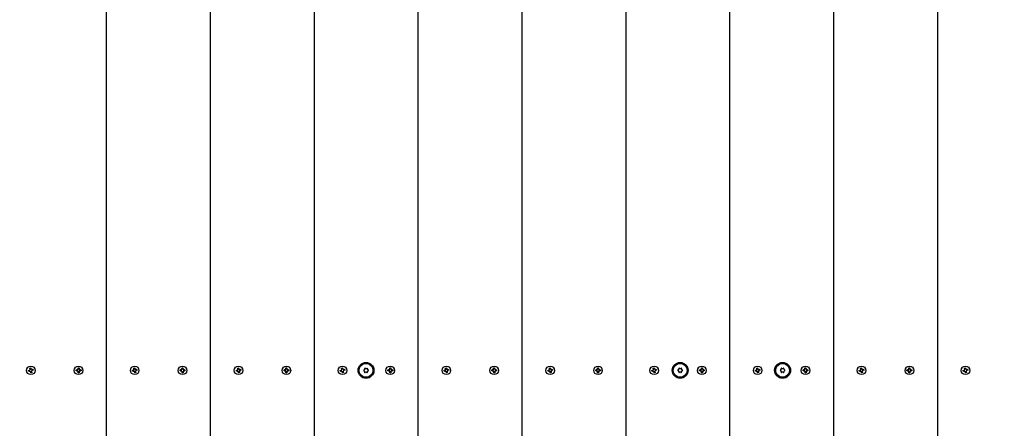
# Model space of a CAD drawing. Units: millimetres. Extents: x 3.5 to 20.8, y 5.8 to 17.6.
# Drawn here: x 11.5 to 13, y 11.7 to 12.3 of the extents above; entities that cross this region are included whole.
import ezdxf

# ---------------------------------------------------------------- set-up
doc = ezdxf.new("R2010")
doc.units = ezdxf.units.MM
doc.header["$LTSCALE"] = 120
doc.header["$PDSIZE"] = -1
doc.linetypes.add('SLD-Сплошная', pattern=[0])
doc.styles.get("Standard").update_dxf_attribs({"font": 'isocpeui.ttf'})
doc.dimstyles.new('ISO-25', dxfattribs={"dimtxt": 2.5, "dimasz": 2.5, "dimexe": 1.25, "dimexo": 0.625, "dimtad": 1, "dimtxsty": 'Standard', "dimcen": 2.5, "dimadec": 0, "dimazin": 0, "dimtfac": 1, "dimtmove": 0, "dimatfit": 3, "dimfxl": 1, "dimarcsym": 0})

# ---------------------------------------------------------------- blocks, each defined once
blk = doc.blocks.new('_D_18')
at = {"color": 0, "lineweight": -2, "transparency": 16777216}
for p, q in [((13.2077, 16.1751), (3.9669, 16.1751)), ((4.0869, 7.8769), (4.0869, 15.8151)), ((14.1998, 7.5169), (3.9669, 7.5169))]:
    blk.add_line(p, q, dxfattribs=at)
at = {"color": 0, "transparency": 16777216}
for points in [[(4.0269, 15.8151), (4.1469, 15.8151), (4.0869, 16.1751)], [(4.0269, 7.8769), (4.1469, 7.8769), (4.0869, 7.5169)]]:
    blk.add_solid(points, dxfattribs=at)
at = {"layer": 'Defpoints', "color": 0, "transparency": 16777216}
for p in [(4.0869, 16.1751), (13.2077, 16.1751), (14.1998, 7.5169)]:
    blk.add_point(p, dxfattribs=at)
at = {"color": 0, "transparency": 16777216, "insert": (3.5549, 11.81), "char_height": 0.36, "attachment_point": 2, "rotation": 90}
blk.add_mtext('8,66м', dxfattribs=at)
blk = doc.blocks.new('*D22')
at = {"color": 0, "lineweight": -2, "transparency": 16777216}
for p, q in [((8.3354, 11.6762), (8.3354, 17.2067)), ((19.2685, 10.2473), (19.2685, 17.2067)), ((8.6954, 17.0867), (18.9085, 17.0867))]:
    blk.add_line(p, q, dxfattribs=at)
at = {"color": 0, "transparency": 16777216}
for points in [[(8.6954, 17.1467), (8.6954, 17.0267), (8.3354, 17.0867)], [(18.9085, 17.1467), (18.9085, 17.0267), (19.2685, 17.0867)]]:
    blk.add_solid(points, dxfattribs=at)
at = {"layer": 'Defpoints', "color": 0, "transparency": 16777216}
for p in [(19.2685, 17.0867), (8.3354, 11.6762), (19.2685, 10.2473)]:
    blk.add_point(p, dxfattribs=at)
at = {"color": 0, "transparency": 16777216, "insert": (13.802, 17.4027), "char_height": 0.36, "attachment_point": 5}
blk.add_mtext('10,93м', dxfattribs=at)
blk = doc.blocks.new('*D23')
at = {"color": 0, "lineweight": -2, "transparency": 16777216}
for p, q in [((13.2043, 14.6743), (5.2961, 14.6743)), ((5.4161, 14.3143), (5.4161, 9.3898)), ((14.1842, 9.0298), (5.2961, 9.0298))]:
    blk.add_line(p, q, dxfattribs=at)
at = {"color": 0, "transparency": 16777216}
for points in [[(5.3561, 14.3143), (5.4761, 14.3143), (5.4161, 14.6743)], [(5.3561, 9.3898), (5.4761, 9.3898), (5.4161, 9.0298)]]:
    blk.add_solid(points, dxfattribs=at)
at = {"layer": 'Defpoints', "color": 0, "transparency": 16777216}
for p in [(13.2043, 14.6743), (5.4161, 9.0298), (14.1842, 9.0298)]:
    blk.add_point(p, dxfattribs=at)
at = {"color": 0, "transparency": 16777216, "insert": (5.1001, 11.852), "char_height": 0.36, "attachment_point": 5, "rotation": 90}
blk.add_mtext('5,64м', dxfattribs=at)

msp = doc.modelspace()

# ---------------------------------------------------------------- linework, layer by layer
at = {"color": 7, "linetype": 'SLD-Сплошная', "lineweight": 25}
for p, q in [((12.7141, 12.7956), (12.7141, 11.0249)), ((12.5641, 12.7702), (12.5641, 11.0503)), ((12.4141, 12.7449), (12.4141, 11.0756)), ((12.2641, 12.7195), (12.2641, 11.101)), ((12.1141, 12.6941), (12.1141, 11.1264)), ((11.9641, 12.6663), (11.9641, 11.1542)), ((11.8141, 12.6239), (11.8141, 11.1966)), ((12.8641, 12.5882), (12.8641, 11.2323)), ((11.6641, 12.5555), (11.6641, 11.265)), ((11.5516, 11.7602), (11.5533, 11.7606)), ((11.5519, 11.7589), (11.5516, 11.7602)), ((11.5536, 11.7592), (11.5519, 11.7589)), ((11.5531, 11.7616), (11.5541, 11.7613)), ((11.5538, 11.7608), (11.5531, 11.7616)), ((11.5534, 11.7614), (11.5531, 11.7616)), ((11.5538, 11.7635), (11.5551, 11.7638)), ((11.5541, 11.7618), (11.5538, 11.7635)), ((11.5538, 11.7582), (11.5541, 11.7592)), ((11.5546, 11.7589), (11.5538, 11.7582)), ((11.554, 11.7586), (11.5538, 11.7582)), ((11.5551, 11.7567), (11.5548, 11.7584)), ((11.5551, 11.7638), (11.5555, 11.7621)), ((11.5557, 11.7616), (11.5565, 11.7623)), ((11.5565, 11.7623), (11.5561, 11.7613)), ((11.5562, 11.7619), (11.5565, 11.7623)), ((11.5572, 11.7589), (11.5562, 11.7592)), ((11.5562, 11.7587), (11.5565, 11.757)), ((11.5565, 11.7597), (11.5572, 11.7589)), ((11.5567, 11.7613), (11.5584, 11.7616)), ((11.5568, 11.7591), (11.5572, 11.7589)), ((11.5586, 11.7603), (11.557, 11.7599)), ((11.5584, 11.7616), (11.5586, 11.7603)), ((11.6207, 11.7609), (11.6224, 11.7609)), ((11.6207, 11.7595), (11.6207, 11.7609)), ((11.6224, 11.7595), (11.6207, 11.7595)), ((11.6224, 11.762), (11.6233, 11.7615)), ((11.6229, 11.7611), (11.6224, 11.762)), ((11.6227, 11.7617), (11.6224, 11.762)), ((11.6224, 11.7585), (11.6229, 11.7594)), ((11.6233, 11.759), (11.6224, 11.7585)), ((11.6227, 11.7588), (11.6224, 11.7585)), ((11.6234, 11.7637), (11.6248, 11.7637)), ((11.6234, 11.762), (11.6234, 11.7637)), ((11.6235, 11.7568), (11.6235, 11.7585)), ((11.6248, 11.7637), (11.6248, 11.762)), ((11.6249, 11.7585), (11.6249, 11.7568)), ((11.625, 11.7615), (11.6259, 11.762)), ((11.6259, 11.7585), (11.625, 11.759)), ((11.6259, 11.762), (11.6254, 11.7611)), ((11.6254, 11.7594), (11.6259, 11.7585)), ((11.6256, 11.7617), (11.6259, 11.762)), ((11.6256, 11.7588), (11.6259, 11.7585)), ((11.6259, 11.761), (11.6276, 11.761)), ((11.6276, 11.7596), (11.6259, 11.7596)), ((11.6276, 11.761), (11.6276, 11.7596)), ((11.7016, 11.7602), (11.7033, 11.7606)), ((11.7019, 11.7589), (11.7016, 11.7602)), ((11.7036, 11.7592), (11.7019, 11.7589)), ((11.7031, 11.7616), (11.7041, 11.7613)), ((11.7038, 11.7608), (11.7031, 11.7616)), ((11.7034, 11.7614), (11.7031, 11.7616)), ((11.7038, 11.7635), (11.7051, 11.7638)), ((11.7041, 11.7618), (11.7038, 11.7635)), ((11.7038, 11.7582), (11.7041, 11.7592)), ((11.7046, 11.7589), (11.7038, 11.7582)), ((11.704, 11.7586), (11.7038, 11.7582)), ((11.7051, 11.7567), (11.7048, 11.7584)), ((11.7051, 11.7638), (11.7055, 11.7621)), ((11.7057, 11.7616), (11.7065, 11.7623)), ((11.7065, 11.7623), (11.7061, 11.7613)), ((11.7062, 11.7619), (11.7065, 11.7623)), ((11.7072, 11.7589), (11.7062, 11.7592)), ((11.7062, 11.7587), (11.7065, 11.757)), ((11.7065, 11.7597), (11.7072, 11.7589)), ((11.7067, 11.7613), (11.7084, 11.7616)), ((11.7068, 11.7591), (11.7072, 11.7589)), ((11.7086, 11.7603), (11.707, 11.7599)), ((11.7084, 11.7616), (11.7086, 11.7603)), ((11.7707, 11.7609), (11.7724, 11.7609)), ((11.7707, 11.7595), (11.7707, 11.7609)), ((11.7724, 11.7595), (11.7707, 11.7595)), ((11.7724, 11.762), (11.7733, 11.7615)), ((11.7729, 11.7611), (11.7724, 11.762)), ((11.7727, 11.7617), (11.7724, 11.762)), ((11.7724, 11.7585), (11.7729, 11.7594)), ((11.7733, 11.759), (11.7724, 11.7585)), ((11.7727, 11.7588), (11.7724, 11.7585)), ((11.7734, 11.7637), (11.7748, 11.7637)), ((11.7734, 11.762), (11.7734, 11.7637)), ((11.7735, 11.7568), (11.7735, 11.7585)), ((11.7748, 11.7637), (11.7748, 11.762)), ((11.7749, 11.7585), (11.7749, 11.7568)), ((11.775, 11.7615), (11.7759, 11.762)), ((11.7759, 11.7585), (11.775, 11.759)), ((11.7759, 11.762), (11.7754, 11.7611)), ((11.7754, 11.7594), (11.7759, 11.7585)), ((11.7756, 11.7617), (11.7759, 11.762)), ((11.7756, 11.7588), (11.7759, 11.7585)), ((11.7759, 11.761), (11.7776, 11.761)), ((11.7776, 11.7596), (11.7759, 11.7596)), ((11.7776, 11.761), (11.7776, 11.7596)), ((11.8516, 11.7602), (11.8533, 11.7606)), ((11.8519, 11.7589), (11.8516, 11.7602)), ((11.8536, 11.7592), (11.8519, 11.7589)), ((11.8531, 11.7616), (11.8541, 11.7613)), ((11.8538, 11.7608), (11.8531, 11.7616)), ((11.8534, 11.7614), (11.8531, 11.7616)), ((11.8538, 11.7635), (11.8551, 11.7638)), ((11.8541, 11.7618), (11.8538, 11.7635)), ((11.8538, 11.7582), (11.8541, 11.7592)), ((11.8546, 11.7589), (11.8538, 11.7582)), ((11.854, 11.7586), (11.8538, 11.7582)), ((11.8551, 11.7567), (11.8548, 11.7584)), ((11.8551, 11.7638), (11.8555, 11.7621)), ((11.8557, 11.7616), (11.8565, 11.7623)), ((11.8565, 11.7623), (11.8561, 11.7613)), ((11.8562, 11.7619), (11.8565, 11.7623)), ((11.8572, 11.7589), (11.8562, 11.7592)), ((11.8562, 11.7587), (11.8565, 11.757)), ((11.8565, 11.7597), (11.8572, 11.7589)), ((11.8567, 11.7613), (11.8584, 11.7616)), ((11.8568, 11.7591), (11.8572, 11.7589)), ((11.8586, 11.7603), (11.857, 11.7599)), ((11.8584, 11.7616), (11.8586, 11.7603)), ((11.9207, 11.7609), (11.9224, 11.7609)), ((11.9207, 11.7595), (11.9207, 11.7609)), ((11.9224, 11.7595), (11.9207, 11.7595)), ((11.9224, 11.762), (11.9233, 11.7615)), ((11.9229, 11.7611), (11.9224, 11.762)), ((11.9227, 11.7617), (11.9224, 11.762)), ((11.9224, 11.7585), (11.9229, 11.7594)), ((11.9233, 11.759), (11.9224, 11.7585)), ((11.9227, 11.7588), (11.9224, 11.7585)), ((11.9234, 11.7637), (11.9248, 11.7637)), ((11.9234, 11.762), (11.9234, 11.7637)), ((11.9235, 11.7568), (11.9235, 11.7585)), ((11.9248, 11.7637), (11.9248, 11.762)), ((11.9249, 11.7585), (11.9249, 11.7568)), ((11.925, 11.7615), (11.9259, 11.762)), ((11.9259, 11.7585), (11.925, 11.759)), ((11.9259, 11.762), (11.9254, 11.7611)), ((11.9254, 11.7594), (11.9259, 11.7585)), ((11.9256, 11.7617), (11.9259, 11.762)), ((11.9256, 11.7588), (11.9259, 11.7585)), ((11.9259, 11.761), (11.9276, 11.761)), ((11.9276, 11.7596), (11.9259, 11.7596)), ((11.9276, 11.761), (11.9276, 11.7596)), ((12.0016, 11.7602), (12.0033, 11.7606)), ((12.0019, 11.7589), (12.0016, 11.7602)), ((12.0036, 11.7592), (12.0019, 11.7589)), ((12.0031, 11.7616), (12.0041, 11.7613)), ((12.0038, 11.7608), (12.0031, 11.7616)), ((12.0034, 11.7614), (12.0031, 11.7616)), ((12.0038, 11.7635), (12.0051, 11.7638)), ((12.0041, 11.7618), (12.0038, 11.7635)), ((12.0038, 11.7582), (12.0041, 11.7592)), ((12.0046, 11.7589), (12.0038, 11.7582)), ((12.004, 11.7586), (12.0038, 11.7582)), ((12.0051, 11.7567), (12.0048, 11.7584)), ((12.0051, 11.7638), (12.0055, 11.7621)), ((12.0057, 11.7616), (12.0065, 11.7623)), ((12.0065, 11.7623), (12.0061, 11.7613)), ((12.0062, 11.7619), (12.0065, 11.7623)), ((12.0072, 11.7589), (12.0062, 11.7592)), ((12.0062, 11.7587), (12.0065, 11.757)), ((12.0065, 11.7597), (12.0072, 11.7589)), ((12.0067, 11.7613), (12.0084, 11.7616)), ((12.0068, 11.7591), (12.0072, 11.7589)), ((12.0086, 11.7603), (12.007, 11.7599)), ((12.0084, 11.7616), (12.0086, 11.7603)), ((12.0707, 11.7609), (12.0724, 11.7609)), ((12.0707, 11.7595), (12.0707, 11.7609)), ((12.0724, 11.7595), (12.0707, 11.7595)), ((12.0724, 11.762), (12.0733, 11.7615)), ((12.0729, 11.7611), (12.0724, 11.762)), ((12.0727, 11.7617), (12.0724, 11.762)), ((12.0724, 11.7585), (12.0729, 11.7594)), ((12.0733, 11.759), (12.0724, 11.7585)), ((12.0727, 11.7588), (12.0724, 11.7585)), ((12.0734, 11.7637), (12.0748, 11.7637)), ((12.0734, 11.762), (12.0734, 11.7637)), ((12.0735, 11.7568), (12.0735, 11.7585)), ((12.0748, 11.7637), (12.0748, 11.762)), ((12.0749, 11.7585), (12.0749, 11.7568)), ((12.075, 11.7615), (12.0759, 11.762)), ((12.0759, 11.7585), (12.075, 11.759)), ((12.0759, 11.762), (12.0754, 11.7611)), ((12.0754, 11.7594), (12.0759, 11.7585)), ((12.0756, 11.7617), (12.0759, 11.762)), ((12.0756, 11.7588), (12.0759, 11.7585)), ((12.0759, 11.761), (12.0776, 11.761)), ((12.0776, 11.7596), (12.0759, 11.7596)), ((12.0776, 11.761), (12.0776, 11.7596)), ((12.1516, 11.7602), (12.1533, 11.7606)), ((12.1519, 11.7589), (12.1516, 11.7602)), ((12.1536, 11.7592), (12.1519, 11.7589)), ((12.1531, 11.7616), (12.1541, 11.7613)), ((12.1538, 11.7608), (12.1531, 11.7616)), ((12.1534, 11.7614), (12.1531, 11.7616)), ((12.1538, 11.7635), (12.1551, 11.7638)), ((12.1541, 11.7618), (12.1538, 11.7635)), ((12.1538, 11.7582), (12.1541, 11.7592)), ((12.1546, 11.7589), (12.1538, 11.7582)), ((12.154, 11.7586), (12.1538, 11.7582)), ((12.1551, 11.7567), (12.1548, 11.7584)), ((12.1551, 11.7638), (12.1555, 11.7621)), ((12.1557, 11.7616), (12.1565, 11.7623)), ((12.1565, 11.7623), (12.1561, 11.7613)), ((12.1562, 11.7619), (12.1565, 11.7623)), ((12.1572, 11.7589), (12.1562, 11.7592)), ((12.1562, 11.7587), (12.1565, 11.757)), ((12.1565, 11.7597), (12.1572, 11.7589)), ((12.1567, 11.7613), (12.1584, 11.7616)), ((12.1568, 11.7591), (12.1572, 11.7589)), ((12.1586, 11.7603), (12.157, 11.7599)), ((12.1584, 11.7616), (12.1586, 11.7603)), ((12.2207, 11.7609), (12.2224, 11.7609)), ((12.2207, 11.7595), (12.2207, 11.7609)), ((12.2224, 11.7595), (12.2207, 11.7595)), ((12.2224, 11.762), (12.2233, 11.7615)), ((12.2229, 11.7611), (12.2224, 11.762)), ((12.2227, 11.7617), (12.2224, 11.762)), ((12.2224, 11.7585), (12.2229, 11.7594)), ((12.2233, 11.759), (12.2224, 11.7585)), ((12.2227, 11.7588), (12.2224, 11.7585)), ((12.2234, 11.7637), (12.2248, 11.7637)), ((12.2234, 11.762), (12.2234, 11.7637)), ((12.2235, 11.7568), (12.2235, 11.7585)), ((12.2248, 11.7637), (12.2248, 11.762)), ((12.2249, 11.7585), (12.2249, 11.7568)), ((12.225, 11.7615), (12.2259, 11.762)), ((12.2259, 11.7585), (12.225, 11.759)), ((12.2259, 11.762), (12.2254, 11.7611)), ((12.2254, 11.7594), (12.2259, 11.7585)), ((12.2256, 11.7617), (12.2259, 11.762)), ((12.2256, 11.7588), (12.2259, 11.7585)), ((12.2259, 11.761), (12.2276, 11.761)), ((12.2276, 11.7596), (12.2259, 11.7596)), ((12.2276, 11.761), (12.2276, 11.7596)), ((12.3016, 11.7602), (12.3033, 11.7606)), ((12.3019, 11.7589), (12.3016, 11.7602)), ((12.3036, 11.7592), (12.3019, 11.7589)), ((12.3031, 11.7616), (12.3041, 11.7613)), ((12.3038, 11.7608), (12.3031, 11.7616)), ((12.3034, 11.7614), (12.3031, 11.7616)), ((12.3038, 11.7635), (12.3051, 11.7638)), ((12.3041, 11.7618), (12.3038, 11.7635)), ((12.3038, 11.7582), (12.3041, 11.7592)), ((12.3046, 11.7589), (12.3038, 11.7582)), ((12.304, 11.7586), (12.3038, 11.7582)), ((12.3051, 11.7567), (12.3048, 11.7584)), ((12.3051, 11.7638), (12.3055, 11.7621)), ((12.3057, 11.7616), (12.3065, 11.7623)), ((12.3065, 11.7623), (12.3061, 11.7613)), ((12.3062, 11.7619), (12.3065, 11.7623)), ((12.3072, 11.7589), (12.3062, 11.7592)), ((12.3062, 11.7587), (12.3065, 11.757)), ((12.3065, 11.7597), (12.3072, 11.7589)), ((12.3067, 11.7613), (12.3084, 11.7616)), ((12.3068, 11.7591), (12.3072, 11.7589)), ((12.3086, 11.7603), (12.307, 11.7599)), ((12.3084, 11.7616), (12.3086, 11.7603)), ((12.3707, 11.7609), (12.3724, 11.7609)), ((12.3707, 11.7595), (12.3707, 11.7609)), ((12.3724, 11.7595), (12.3707, 11.7595)), ((12.3724, 11.762), (12.3733, 11.7615)), ((12.3729, 11.7611), (12.3724, 11.762)), ((12.3727, 11.7617), (12.3724, 11.762)), ((12.3724, 11.7585), (12.3729, 11.7594)), ((12.3733, 11.759), (12.3724, 11.7585)), ((12.3727, 11.7588), (12.3724, 11.7585)), ((12.3734, 11.7637), (12.3748, 11.7637)), ((12.3734, 11.762), (12.3734, 11.7637)), ((12.3735, 11.7568), (12.3735, 11.7585)), ((12.3748, 11.7637), (12.3748, 11.762)), ((12.3749, 11.7585), (12.3749, 11.7568)), ((12.375, 11.7615), (12.3759, 11.762)), ((12.3759, 11.7585), (12.375, 11.759)), ((12.3759, 11.762), (12.3754, 11.7611)), ((12.3754, 11.7594), (12.3759, 11.7585)), ((12.3756, 11.7617), (12.3759, 11.762)), ((12.3756, 11.7588), (12.3759, 11.7585)), ((12.3759, 11.761), (12.3776, 11.761)), ((12.3776, 11.7596), (12.3759, 11.7596)), ((12.3776, 11.761), (12.3776, 11.7596)), ((12.4516, 11.7602), (12.4533, 11.7606)), ((12.4519, 11.7589), (12.4516, 11.7602)), ((12.4536, 11.7592), (12.4519, 11.7589)), ((12.4531, 11.7616), (12.4541, 11.7613)), ((12.4538, 11.7608), (12.4531, 11.7616)), ((12.4534, 11.7614), (12.4531, 11.7616)), ((12.4538, 11.7635), (12.4551, 11.7638)), ((12.4541, 11.7618), (12.4538, 11.7635)), ((12.4538, 11.7582), (12.4541, 11.7592)), ((12.4546, 11.7589), (12.4538, 11.7582)), ((12.454, 11.7586), (12.4538, 11.7582)), ((12.4551, 11.7567), (12.4548, 11.7584)), ((12.4551, 11.7638), (12.4555, 11.7621)), ((12.4557, 11.7616), (12.4565, 11.7623)), ((12.4565, 11.7623), (12.4561, 11.7613)), ((12.4562, 11.7619), (12.4565, 11.7623)), ((12.4572, 11.7589), (12.4562, 11.7592)), ((12.4562, 11.7587), (12.4565, 11.757)), ((12.4565, 11.7597), (12.4572, 11.7589)), ((12.4567, 11.7613), (12.4584, 11.7616)), ((12.4568, 11.7591), (12.4572, 11.7589)), ((12.4586, 11.7603), (12.457, 11.7599)), ((12.4584, 11.7616), (12.4586, 11.7603)), ((12.5207, 11.7609), (12.5224, 11.7609)), ((12.5207, 11.7595), (12.5207, 11.7609)), ((12.5224, 11.7595), (12.5207, 11.7595)), ((12.5224, 11.762), (12.5233, 11.7615)), ((12.5229, 11.7611), (12.5224, 11.762)), ((12.5227, 11.7617), (12.5224, 11.762)), ((12.5224, 11.7585), (12.5229, 11.7594)), ((12.5233, 11.759), (12.5224, 11.7585)), ((12.5227, 11.7588), (12.5224, 11.7585)), ((12.5234, 11.7637), (12.5248, 11.7637)), ((12.5234, 11.762), (12.5234, 11.7637)), ((12.5235, 11.7568), (12.5235, 11.7585)), ((12.5248, 11.7637), (12.5248, 11.762)), ((12.5249, 11.7585), (12.5249, 11.7568)), ((12.525, 11.7615), (12.5259, 11.762)), ((12.5259, 11.7585), (12.525, 11.759)), ((12.5259, 11.762), (12.5254, 11.7611)), ((12.5254, 11.7594), (12.5259, 11.7585)), ((12.5256, 11.7617), (12.5259, 11.762)), ((12.5256, 11.7588), (12.5259, 11.7585)), ((12.5259, 11.761), (12.5276, 11.761)), ((12.5276, 11.7596), (12.5259, 11.7596)), ((12.5276, 11.761), (12.5276, 11.7596)), ((12.6011, 11.7602), (12.6028, 11.7606)), ((12.6014, 11.7589), (12.6011, 11.7602)), ((12.6031, 11.7592), (12.6014, 11.7589)), ((12.6026, 11.7616), (12.6036, 11.7613)), ((12.6033, 11.7608), (12.6026, 11.7616)), ((12.603, 11.7614), (12.6026, 11.7616)), ((12.6033, 11.7635), (12.6046, 11.7638)), ((12.6036, 11.7618), (12.6033, 11.7635)), ((12.6033, 11.7582), (12.6036, 11.7592)), ((12.6041, 11.7589), (12.6033, 11.7582)), ((12.6035, 11.7586), (12.6033, 11.7582)), ((12.6046, 11.7567), (12.6043, 11.7584)), ((12.6046, 11.7638), (12.605, 11.7621)), ((12.6052, 11.7616), (12.606, 11.7623)), ((12.606, 11.7623), (12.6057, 11.7613)), ((12.6067, 11.7589), (12.6057, 11.7592)), ((12.6057, 11.7587), (12.606, 11.757)), ((12.6058, 11.7619), (12.606, 11.7623)), ((12.606, 11.7597), (12.6067, 11.7589)), ((12.6062, 11.7613), (12.6079, 11.7616)), ((12.6063, 11.7591), (12.6067, 11.7589)), ((12.6082, 11.7603), (12.6065, 11.7599)), ((12.6079, 11.7616), (12.6082, 11.7603)), ((12.6702, 11.7609), (12.6719, 11.7609)), ((12.6702, 11.7595), (12.6702, 11.7609)), ((12.6719, 11.7595), (12.6702, 11.7595)), ((12.6719, 11.762), (12.6728, 11.7615)), ((12.6724, 11.7611), (12.6719, 11.762)), ((12.6722, 11.7617), (12.6719, 11.762)), ((12.672, 11.7585), (12.6725, 11.7594)), ((12.6728, 11.759), (12.672, 11.7585)), ((12.6722, 11.7588), (12.672, 11.7585)), ((12.6729, 11.7637), (12.6743, 11.7637)), ((12.6729, 11.762), (12.6729, 11.7637)), ((12.673, 11.7568), (12.673, 11.7585)), ((12.6743, 11.7637), (12.6743, 11.762)), ((12.6744, 11.7585), (12.6744, 11.7568)), ((12.6745, 11.7615), (12.6754, 11.762)), ((12.6754, 11.7585), (12.6745, 11.759)), ((12.6754, 11.762), (12.6749, 11.7611)), ((12.6749, 11.7594), (12.6754, 11.7585)), ((12.6751, 11.7617), (12.6754, 11.762)), ((12.6751, 11.7588), (12.6754, 11.7585)), ((12.6754, 11.761), (12.6771, 11.761)), ((12.6771, 11.7596), (12.6754, 11.7596)), ((12.6771, 11.761), (12.6771, 11.7596)), ((12.7511, 11.7602), (12.7528, 11.7606)), ((12.7514, 11.7589), (12.7511, 11.7602)), ((12.7531, 11.7592), (12.7514, 11.7589)), ((12.7526, 11.7616), (12.7536, 11.7613)), ((12.7533, 11.7608), (12.7526, 11.7616)), ((12.753, 11.7614), (12.7526, 11.7616)), ((12.7533, 11.7635), (12.7546, 11.7638)), ((12.7536, 11.7618), (12.7533, 11.7635)), ((12.7533, 11.7582), (12.7536, 11.7592)), ((12.7541, 11.7589), (12.7533, 11.7582)), ((12.7535, 11.7586), (12.7533, 11.7582)), ((12.7546, 11.7567), (12.7543, 11.7584)), ((12.7546, 11.7638), (12.755, 11.7621)), ((12.7552, 11.7616), (12.756, 11.7623)), ((12.756, 11.7623), (12.7557, 11.7613)), ((12.7567, 11.7589), (12.7557, 11.7592)), ((12.7557, 11.7587), (12.756, 11.757)), ((12.7558, 11.7619), (12.756, 11.7623)), ((12.756, 11.7597), (12.7567, 11.7589)), ((12.7562, 11.7613), (12.7579, 11.7616)), ((12.7563, 11.7591), (12.7567, 11.7589)), ((12.7582, 11.7603), (12.7565, 11.7599)), ((12.7579, 11.7616), (12.7582, 11.7603)), ((12.8202, 11.7609), (12.8219, 11.7609)), ((12.8202, 11.7595), (12.8202, 11.7609)), ((12.8219, 11.7595), (12.8202, 11.7595)), ((12.8219, 11.762), (12.8228, 11.7615)), ((12.8224, 11.7611), (12.8219, 11.762)), ((12.8222, 11.7617), (12.8219, 11.762)), ((12.822, 11.7585), (12.8225, 11.7594)), ((12.8228, 11.759), (12.822, 11.7585)), ((12.8222, 11.7588), (12.822, 11.7585)), ((12.8229, 11.7637), (12.8243, 11.7637)), ((12.8229, 11.762), (12.8229, 11.7637)), ((12.823, 11.7568), (12.823, 11.7585)), ((12.8243, 11.7637), (12.8243, 11.762)), ((12.8244, 11.7585), (12.8244, 11.7568)), ((12.8245, 11.7615), (12.8254, 11.762)), ((12.8254, 11.7585), (12.8245, 11.759)), ((12.8254, 11.762), (12.8249, 11.7611)), ((12.8249, 11.7594), (12.8254, 11.7585)), ((12.8251, 11.7617), (12.8254, 11.762)), ((12.8251, 11.7588), (12.8254, 11.7585)), ((12.8254, 11.761), (12.8271, 11.761)), ((12.8271, 11.7596), (12.8254, 11.7596)), ((12.8271, 11.761), (12.8271, 11.7596)), ((12.9011, 11.7602), (12.9028, 11.7606)), ((12.9014, 11.7589), (12.9011, 11.7602)), ((12.9031, 11.7592), (12.9014, 11.7589)), ((12.9026, 11.7616), (12.9036, 11.7613)), ((12.9033, 11.7608), (12.9026, 11.7616)), ((12.903, 11.7614), (12.9026, 11.7616)), ((12.9033, 11.7635), (12.9046, 11.7638)), ((12.9036, 11.7618), (12.9033, 11.7635)), ((12.9033, 11.7582), (12.9036, 11.7592)), ((12.9041, 11.7589), (12.9033, 11.7582)), ((12.9035, 11.7586), (12.9033, 11.7582)), ((12.9046, 11.7567), (12.9043, 11.7584)), ((12.9046, 11.7638), (12.905, 11.7621)), ((12.9052, 11.7616), (12.906, 11.7623)), ((12.906, 11.7623), (12.9057, 11.7613)), ((12.9067, 11.7589), (12.9057, 11.7592)), ((12.9057, 11.7587), (12.906, 11.757)), ((12.9058, 11.7619), (12.906, 11.7623)), ((12.906, 11.7597), (12.9067, 11.7589)), ((12.9062, 11.7613), (12.9079, 11.7616)), ((12.9063, 11.7591), (12.9067, 11.7589)), ((12.9082, 11.7603), (12.9065, 11.7599)), ((12.9079, 11.7616), (12.9082, 11.7603)), ((11.5565, 11.757), (11.5551, 11.7567)), ((11.6249, 11.7568), (11.6235, 11.7568)), ((11.7065, 11.757), (11.7051, 11.7567)), ((11.7749, 11.7568), (11.7735, 11.7568)), ((11.8565, 11.757), (11.8551, 11.7567)), ((11.9249, 11.7568), (11.9235, 11.7568)), ((12.0065, 11.757), (12.0051, 11.7567)), ((12.0749, 11.7568), (12.0735, 11.7568)), ((12.1565, 11.757), (12.1551, 11.7567)), ((12.2249, 11.7568), (12.2235, 11.7568)), ((12.3065, 11.757), (12.3051, 11.7567)), ((12.3749, 11.7568), (12.3735, 11.7568)), ((12.4565, 11.757), (12.4551, 11.7567)), ((12.5249, 11.7568), (12.5235, 11.7568)), ((12.606, 11.757), (12.6046, 11.7567)), ((12.6744, 11.7568), (12.673, 11.7568)), ((12.756, 11.757), (12.7546, 11.7567)), ((12.8244, 11.7568), (12.823, 11.7568)), ((12.906, 11.757), (12.9046, 11.7567))]:
    msp.add_line(p, q, dxfattribs=at)
for centre, radius in [((12.0391, 11.7602), 0.0115), ((12.4927, 11.7602), 0.0115), ((12.6406, 11.7602), 0.0115), ((11.5551, 11.7602), 0.0062), ((11.6241, 11.7602), 0.0062), ((11.7051, 11.7602), 0.0062), ((11.7741, 11.7602), 0.0062), ((11.8551, 11.7602), 0.0062), ((11.9241, 11.7602), 0.0062), ((12.0051, 11.7602), 0.0062), ((12.0391, 11.7602), 0.01), ((12.0741, 11.7602), 0.0062), ((12.1551, 11.7602), 0.0062), ((12.2241, 11.7602), 0.0062), ((12.3051, 11.7602), 0.0062), ((12.3741, 11.7602), 0.0062), ((12.4551, 11.7602), 0.0062), ((12.4927, 11.7602), 0.01), ((12.5241, 11.7602), 0.0062), ((12.6046, 11.7602), 0.0062), ((12.6406, 11.7602), 0.01), ((12.6737, 11.7602), 0.0062), ((12.7546, 11.7602), 0.0062), ((12.8237, 11.7602), 0.0062), ((12.9046, 11.7602), 0.0062)]:
    msp.add_circle(centre, radius, dxfattribs=at)
for centre, radius, start, end in [((11.5531, 11.7616), 0.00102, 281.5448, 311.5448), ((11.5538, 11.7582), 0.00103, 71.5448, 101.5448), ((11.5531, 11.7616), 0.00103, 311.5448, 317.624), ((11.5531, 11.7616), 0.00103, 335.4656, 341.5448), ((11.5531, 11.7616), 0.00103, 341.5448, 11.5448), ((11.5538, 11.7582), 0.00102, 65.4656, 71.5448), ((11.5538, 11.7582), 0.00102, 41.5448, 47.624), ((11.5538, 11.7582), 0.00102, 11.5448, 41.5448), ((11.5565, 11.7623), 0.00103, 191.5448, 221.5448), ((11.5565, 11.7623), 0.00103, 221.5448, 227.624), ((11.5565, 11.7623), 0.00103, 245.4656, 251.5448), ((11.5565, 11.7623), 0.00102, 251.5448, 281.5448), ((11.5572, 11.7589), 0.00103, 161.5448, 191.5448), ((11.5572, 11.7589), 0.00102, 155.4656, 161.5448), ((11.5572, 11.7589), 0.00102, 131.5448, 137.624), ((11.5572, 11.7589), 0.00103, 101.5448, 131.5448), ((11.6224, 11.762), 0.00102, 270.6822, 300.6822), ((11.6224, 11.7585), 0.00103, 60.6822, 90.6822), ((11.6224, 11.762), 0.00103, 300.6822, 306.7614), ((11.6224, 11.7585), 0.00102, 54.6029, 60.6822), ((11.6224, 11.762), 0.00103, 324.6029, 330.6822), ((11.6224, 11.762), 0.00103, 330.6822, 0.6822), ((11.6224, 11.7585), 0.00103, 30.6822, 36.7614), ((11.6224, 11.7585), 0.00102, 0.6822, 30.6822), ((11.6259, 11.762), 0.00103, 180.6822, 210.6822), ((11.6259, 11.7585), 0.00103, 150.6822, 180.6822), ((11.6259, 11.762), 0.00103, 210.6822, 216.7614), ((11.6259, 11.7585), 0.00103, 144.6029, 150.6822), ((11.6259, 11.762), 0.00103, 234.6029, 240.6822), ((11.6259, 11.7585), 0.00103, 120.6822, 126.7614), ((11.6259, 11.762), 0.00102, 240.6822, 270.6822), ((11.6259, 11.7585), 0.00103, 90.6822, 120.6822), ((11.7031, 11.7616), 0.00102, 281.5448, 311.5448), ((11.7038, 11.7582), 0.00103, 71.5448, 101.5448), ((11.7031, 11.7616), 0.00103, 311.5448, 317.624), ((11.7031, 11.7616), 0.00102, 335.4656, 341.5448), ((11.7031, 11.7616), 0.00103, 341.5448, 11.5448), ((11.7038, 11.7582), 0.00103, 65.4656, 71.5448), ((11.7038, 11.7582), 0.00103, 41.5448, 47.624), ((11.7038, 11.7582), 0.00102, 11.5448, 41.5448), ((11.7065, 11.7623), 0.00103, 191.5448, 221.5448), ((11.7065, 11.7623), 0.00102, 221.5448, 227.624), ((11.7065, 11.7623), 0.00103, 245.4656, 251.5448), ((11.7065, 11.7623), 0.00102, 251.5448, 281.5448), ((11.7072, 11.7589), 0.00103, 161.5448, 191.5448), ((11.7072, 11.7589), 0.00102, 155.4656, 161.5448), ((11.7072, 11.7589), 0.00103, 131.5448, 137.624), ((11.7072, 11.7589), 0.00103, 101.5448, 131.5448), ((11.7724, 11.762), 0.00102, 270.6822, 300.6822), ((11.7724, 11.7585), 0.00103, 60.6822, 90.6822), ((11.7724, 11.762), 0.00103, 300.6822, 306.7614), ((11.7724, 11.7585), 0.00103, 54.6029, 60.6822), ((11.7724, 11.762), 0.00102, 324.6029, 330.6822), ((11.7724, 11.762), 0.00103, 330.6822, 0.6822), ((11.7724, 11.7585), 0.00103, 30.6822, 36.7614), ((11.7724, 11.7585), 0.00102, 0.6822, 30.6822), ((11.7759, 11.762), 0.00103, 180.6822, 210.6822), ((11.7759, 11.7585), 0.00103, 150.6822, 180.6822), ((11.7759, 11.762), 0.00102, 210.6822, 216.7614), ((11.7759, 11.7585), 0.00103, 144.6029, 150.6822), ((11.7759, 11.762), 0.00103, 234.6029, 240.6822), ((11.7759, 11.7585), 0.00103, 120.6822, 126.7614), ((11.7759, 11.762), 0.00102, 240.6822, 270.6822), ((11.7759, 11.7585), 0.00103, 90.6822, 120.6822), ((11.8531, 11.7616), 0.00102, 281.5448, 311.5448), ((11.8538, 11.7582), 0.00103, 71.5448, 101.5448), ((11.8531, 11.7616), 0.00103, 311.5448, 317.624), ((11.8531, 11.7616), 0.00102, 335.4656, 341.5448), ((11.8531, 11.7616), 0.00103, 341.5448, 11.5448), ((11.8538, 11.7582), 0.00103, 65.4656, 71.5448), ((11.8538, 11.7582), 0.00103, 41.5448, 47.624), ((11.8538, 11.7582), 0.00102, 11.5448, 41.5448), ((11.8565, 11.7623), 0.00103, 191.5448, 221.5448), ((11.8565, 11.7623), 0.00102, 221.5448, 227.624), ((11.8565, 11.7623), 0.00103, 245.4656, 251.5448), ((11.8565, 11.7623), 0.00102, 251.5448, 281.5448), ((11.8572, 11.7589), 0.00103, 161.5448, 191.5448), ((11.8572, 11.7589), 0.00103, 155.4656, 161.5448), ((11.8572, 11.7589), 0.00103, 131.5448, 137.624), ((11.8572, 11.7589), 0.00103, 101.5448, 131.5448), ((11.9224, 11.762), 0.00102, 270.6822, 300.6822), ((11.9224, 11.7585), 0.00103, 60.6822, 90.6822), ((11.9224, 11.762), 0.00103, 300.6822, 306.7614), ((11.9224, 11.7585), 0.00103, 54.6029, 60.6822), ((11.9224, 11.762), 0.00103, 324.6029, 330.6822), ((11.9224, 11.762), 0.00103, 330.6822, 0.6822), ((11.9224, 11.7585), 0.00103, 30.6822, 36.7614), ((11.9224, 11.7585), 0.00102, 0.6822, 30.6822), ((11.9259, 11.762), 0.00103, 180.6822, 210.6822), ((11.9259, 11.7585), 0.00103, 150.6822, 180.6822), ((11.9259, 11.762), 0.00103, 210.6822, 216.7614), ((11.9259, 11.7585), 0.00103, 144.6029, 150.6822), ((11.9259, 11.762), 0.00103, 234.6029, 240.6822), ((11.9259, 11.7585), 0.00103, 120.6822, 126.7614), ((11.9259, 11.762), 0.00102, 240.6822, 270.6822), ((11.9259, 11.7585), 0.00103, 90.6822, 120.6822), ((12.0031, 11.7616), 0.00102, 281.5448, 311.5448), ((12.0038, 11.7582), 0.00103, 71.5448, 101.5448), ((12.0031, 11.7616), 0.00103, 311.5448, 317.624), ((12.0031, 11.7616), 0.00103, 335.4656, 341.5448), ((12.0031, 11.7616), 0.00103, 341.5448, 11.5448), ((12.0038, 11.7582), 0.00103, 65.4656, 71.5448), ((12.0038, 11.7582), 0.00103, 41.5448, 47.624), ((12.0038, 11.7582), 0.00102, 11.5448, 41.5448), ((12.0065, 11.7623), 0.00103, 191.5448, 221.5448), ((12.0065, 11.7623), 0.00103, 221.5448, 227.624), ((12.0065, 11.7623), 0.00103, 245.4656, 251.5448), ((12.0065, 11.7623), 0.00102, 251.5448, 281.5448), ((12.0072, 11.7589), 0.00103, 161.5448, 191.5448), ((12.0072, 11.7589), 0.00103, 155.4656, 161.5448), ((12.0072, 11.7589), 0.00103, 131.5448, 137.624), ((12.0072, 11.7589), 0.00103, 101.5448, 131.5448), ((12.0364, 11.7603), 0.00068, 101.7626, 254.7559), ((12.0359, 11.7585), 0.00119, 341.7626, 74.7559), ((12.036, 11.7622), 0.00119, 281.7626, 14.7559), ((12.0377, 11.7579), 0.00068, 161.7626, 314.7559), ((12.0378, 11.7626), 0.00068, 41.7626, 194.7559), ((12.039, 11.7566), 0.00119, 41.7626, 134.7559), ((12.0392, 11.7639), 0.00119, 221.7626, 314.7559), ((12.0404, 11.7579), 0.00068, 221.7626, 14.7559), ((12.0406, 11.7626), 0.00068, 341.7626, 134.7559), ((12.0422, 11.7583), 0.00119, 101.7626, 194.7559), ((12.0423, 11.762), 0.00119, 161.7626, 254.7559), ((12.0419, 11.7602), 0.00068, 281.7626, 74.7559), ((12.0724, 11.762), 0.00102, 270.6822, 300.6822), ((12.0724, 11.7585), 0.00103, 60.6822, 90.6822), ((12.0724, 11.762), 0.00103, 300.6822, 306.7614), ((12.0724, 11.7585), 0.00103, 54.6029, 60.6822), ((12.0724, 11.762), 0.00102, 324.6029, 330.6822), ((12.0724, 11.762), 0.00103, 330.6822, 0.6822), ((12.0724, 11.7585), 0.00103, 30.6822, 36.7614), ((12.0724, 11.7585), 0.00102, 0.6822, 30.6822), ((12.0759, 11.762), 0.00103, 180.6822, 210.6822), ((12.0759, 11.7585), 0.00103, 150.6822, 180.6822), ((12.0759, 11.762), 0.00102, 210.6822, 216.7614), ((12.0759, 11.7585), 0.00103, 144.6029, 150.6822), ((12.0759, 11.762), 0.00103, 234.6029, 240.6822), ((12.0759, 11.7585), 0.00103, 120.6822, 126.7614), ((12.0759, 11.762), 0.00102, 240.6822, 270.6822), ((12.0759, 11.7585), 0.00103, 90.6822, 120.6822), ((12.1531, 11.7616), 0.00102, 281.5448, 311.5448), ((12.1538, 11.7582), 0.00103, 71.5448, 101.5448), ((12.1531, 11.7616), 0.00103, 311.5448, 317.624), ((12.1531, 11.7616), 0.00103, 335.4656, 341.5448), ((12.1531, 11.7616), 0.00103, 341.5448, 11.5448), ((12.1538, 11.7582), 0.00103, 65.4656, 71.5448), ((12.1538, 11.7582), 0.00103, 41.5448, 47.624), ((12.1538, 11.7582), 0.00102, 11.5448, 41.5448), ((12.1565, 11.7623), 0.00103, 191.5448, 221.5448), ((12.1565, 11.7623), 0.00103, 221.5448, 227.624), ((12.1565, 11.7623), 0.00103, 245.4656, 251.5448), ((12.1565, 11.7623), 0.00102, 251.5448, 281.5448), ((12.1572, 11.7589), 0.00103, 161.5448, 191.5448), ((12.1572, 11.7589), 0.00102, 155.4656, 161.5448), ((12.1572, 11.7589), 0.00103, 131.5448, 137.624), ((12.1572, 11.7589), 0.00103, 101.5448, 131.5448), ((12.2224, 11.762), 0.00102, 270.6822, 300.6822), ((12.2224, 11.7585), 0.00103, 60.6822, 90.6822), ((12.2224, 11.762), 0.00103, 300.6822, 306.7614), ((12.2224, 11.7585), 0.00102, 54.6029, 60.6822), ((12.2224, 11.762), 0.00103, 324.6029, 330.6822), ((12.2224, 11.762), 0.00103, 330.6822, 0.6822), ((12.2224, 11.7585), 0.00103, 30.6822, 36.7614), ((12.2224, 11.7585), 0.00102, 0.6822, 30.6822), ((12.2259, 11.762), 0.00103, 180.6822, 210.6822), ((12.2259, 11.7585), 0.00103, 150.6822, 180.6822), ((12.2259, 11.762), 0.00102, 210.6822, 216.7614), ((12.2259, 11.7585), 0.00103, 144.6029, 150.6822), ((12.2259, 11.762), 0.00103, 234.6029, 240.6822), ((12.2259, 11.7585), 0.00103, 120.6822, 126.7614), ((12.2259, 11.762), 0.00102, 240.6822, 270.6822), ((12.2259, 11.7585), 0.00103, 90.6822, 120.6822), ((12.3031, 11.7616), 0.00102, 281.5448, 311.5448), ((12.3038, 11.7582), 0.00103, 71.5448, 101.5448), ((12.3031, 11.7616), 0.00102, 311.5448, 317.624), ((12.3031, 11.7616), 0.00103, 335.4656, 341.5448), ((12.3031, 11.7616), 0.00103, 341.5448, 11.5448), ((12.3038, 11.7582), 0.00103, 65.4656, 71.5448), ((12.3038, 11.7582), 0.00103, 41.5448, 47.624), ((12.3038, 11.7582), 0.00102, 11.5448, 41.5448), ((12.3065, 11.7623), 0.00103, 191.5448, 221.5448), ((12.3065, 11.7623), 0.00103, 221.5448, 227.624), ((12.3065, 11.7623), 0.00103, 245.4656, 251.5448), ((12.3065, 11.7623), 0.00102, 251.5448, 281.5448), ((12.3072, 11.7589), 0.00103, 161.5448, 191.5448), ((12.3072, 11.7589), 0.00102, 155.4656, 161.5448), ((12.3072, 11.7589), 0.00103, 131.5448, 137.624), ((12.3072, 11.7589), 0.00103, 101.5448, 131.5448), ((12.3724, 11.762), 0.00102, 270.6822, 300.6822), ((12.3724, 11.7585), 0.00103, 60.6822, 90.6822), ((12.3724, 11.762), 0.00103, 300.6822, 306.7614), ((12.3724, 11.7585), 0.00102, 54.6029, 60.6822), ((12.3724, 11.762), 0.00103, 324.6029, 330.6822), ((12.3724, 11.762), 0.00103, 330.6822, 0.6822), ((12.3724, 11.7585), 0.00103, 30.6822, 36.7614), ((12.3724, 11.7585), 0.00102, 0.6822, 30.6822), ((12.3759, 11.762), 0.00103, 180.6822, 210.6822), ((12.3759, 11.7585), 0.00103, 150.6822, 180.6822), ((12.3759, 11.762), 0.00102, 210.6822, 216.7614), ((12.3759, 11.7585), 0.00103, 144.6029, 150.6822), ((12.3759, 11.762), 0.00103, 234.6029, 240.6822), ((12.3759, 11.7585), 0.00103, 120.6822, 126.7614), ((12.3759, 11.762), 0.00102, 240.6822, 270.6822), ((12.3759, 11.7585), 0.00103, 90.6822, 120.6822), ((12.4531, 11.7616), 0.00102, 281.5448, 311.5448), ((12.4538, 11.7582), 0.00103, 71.5448, 101.5448), ((12.4531, 11.7616), 0.00102, 311.5448, 317.624), ((12.4531, 11.7616), 0.00102, 335.4656, 341.5448), ((12.4531, 11.7616), 0.00103, 341.5448, 11.5448), ((12.4538, 11.7582), 0.00103, 65.4656, 71.5448), ((12.4538, 11.7582), 0.00103, 41.5448, 47.624), ((12.4538, 11.7582), 0.00102, 11.5448, 41.5448), ((12.4565, 11.7623), 0.00103, 191.5448, 221.5448), ((12.4565, 11.7623), 0.00103, 221.5448, 227.624), ((12.4565, 11.7623), 0.00103, 245.4656, 251.5448), ((12.4565, 11.7623), 0.00102, 251.5448, 281.5448), ((12.4572, 11.7589), 0.00103, 161.5448, 191.5448), ((12.4572, 11.7589), 0.00103, 155.4656, 161.5448), ((12.4572, 11.7589), 0.00103, 131.5448, 137.624), ((12.4572, 11.7589), 0.00103, 101.5448, 131.5448), ((12.49, 11.7603), 0.00068, 101.7626, 254.7559), ((12.4896, 11.7622), 0.00119, 281.7626, 14.7559), ((12.4895, 11.7585), 0.00119, 341.7626, 74.7559), ((12.4913, 11.7579), 0.00068, 161.7626, 314.7559), ((12.4914, 11.7626), 0.00068, 41.7626, 194.7559), ((12.4926, 11.7566), 0.00119, 41.7626, 134.7559), ((12.4928, 11.7639), 0.00119, 221.7626, 314.7559), ((12.494, 11.7579), 0.00068, 221.7626, 14.7559), ((12.4941, 11.7626), 0.00068, 341.7626, 134.7559), ((12.4958, 11.7583), 0.00119, 101.7626, 194.7559), ((12.4959, 11.762), 0.00119, 161.7626, 254.7559), ((12.4954, 11.7602), 0.00068, 281.7626, 74.7559), ((12.5224, 11.762), 0.00102, 270.6822, 300.6822), ((12.5224, 11.7585), 0.00103, 60.6822, 90.6822), ((12.5224, 11.762), 0.00103, 300.6822, 306.7614), ((12.5224, 11.7585), 0.00102, 54.6029, 60.6822), ((12.5224, 11.762), 0.00103, 324.6029, 330.6822), ((12.5224, 11.762), 0.00103, 330.6822, 0.6822), ((12.5224, 11.7585), 0.00103, 30.6822, 36.7614), ((12.5224, 11.7585), 0.00102, 0.6822, 30.6822), ((12.5259, 11.762), 0.00103, 180.6822, 210.6822), ((12.5259, 11.7585), 0.00103, 150.6822, 180.6822), ((12.5259, 11.762), 0.00102, 210.6822, 216.7614), ((12.5259, 11.7585), 0.00102, 144.6029, 150.6822), ((12.5259, 11.762), 0.00103, 234.6029, 240.6822), ((12.5259, 11.7585), 0.00103, 120.6822, 126.7614), ((12.5259, 11.762), 0.00102, 240.6822, 270.6822), ((12.5259, 11.7585), 0.00103, 90.6822, 120.6822), ((12.6026, 11.7616), 0.00102, 281.5448, 311.5448), ((12.6033, 11.7582), 0.00103, 71.5448, 101.5448), ((12.6026, 11.7616), 0.00102, 311.5448, 317.624), ((12.6026, 11.7616), 0.00102, 335.4656, 341.5448), ((12.6026, 11.7616), 0.00103, 341.5448, 11.5448), ((12.6033, 11.7582), 0.00103, 65.4656, 71.5448), ((12.6033, 11.7582), 0.00102, 41.5448, 47.624), ((12.6033, 11.7582), 0.00102, 11.5448, 41.5448), ((12.606, 11.7623), 0.00103, 191.5448, 221.5448), ((12.606, 11.7623), 0.00103, 221.5448, 227.624), ((12.606, 11.7623), 0.00103, 245.4656, 251.5448), ((12.6067, 11.7589), 0.00103, 161.5448, 191.5448), ((12.606, 11.7623), 0.00102, 251.5448, 281.5448), ((12.6067, 11.7589), 0.00103, 155.4656, 161.5448), ((12.6067, 11.7589), 0.00103, 131.5448, 137.624), ((12.6067, 11.7589), 0.00103, 101.5448, 131.5448), ((12.6379, 11.7603), 0.00068, 103.5033, 256.4967), ((12.6374, 11.7621), 0.00119, 283.5033, 16.4967), ((12.6374, 11.7584), 0.00119, 343.5033, 76.4967), ((12.6392, 11.7626), 0.00068, 43.5033, 196.4967), ((12.6392, 11.7579), 0.00068, 163.5033, 316.4967), ((12.6406, 11.7639), 0.00119, 223.5033, 316.4967), ((12.6406, 11.7566), 0.00119, 43.5033, 136.4967), ((12.642, 11.7626), 0.00068, 343.5033, 136.4967), ((12.642, 11.7579), 0.00068, 223.5033, 16.4967), ((12.6438, 11.7621), 0.00119, 163.5033, 256.4967), ((12.6438, 11.7584), 0.00119, 103.5033, 196.4967), ((12.6433, 11.7603), 0.00068, 283.5033, 76.4967), ((12.6719, 11.762), 0.00102, 270.6822, 300.6822), ((12.672, 11.7585), 0.00103, 60.6822, 90.6822), ((12.6719, 11.762), 0.00103, 300.6822, 306.7614), ((12.672, 11.7585), 0.00102, 54.6029, 60.6822), ((12.6719, 11.762), 0.00103, 324.6029, 330.6822), ((12.6719, 11.762), 0.00103, 330.6822, 0.6822), ((12.672, 11.7585), 0.00103, 30.6822, 36.7614), ((12.672, 11.7585), 0.00102, 0.6822, 30.6822), ((12.6754, 11.762), 0.00103, 180.6822, 210.6822), ((12.6754, 11.7585), 0.00103, 150.6822, 180.6822), ((12.6754, 11.762), 0.00102, 210.6822, 216.7614), ((12.6754, 11.7585), 0.00103, 144.6029, 150.6822), ((12.6754, 11.762), 0.00103, 234.6029, 240.6822), ((12.6754, 11.7585), 0.00103, 120.6822, 126.7614), ((12.6754, 11.762), 0.00102, 240.6822, 270.6822), ((12.6754, 11.7585), 0.00103, 90.6822, 120.6822), ((12.7526, 11.7616), 0.00102, 281.5448, 311.5448), ((12.7533, 11.7582), 0.00103, 71.5448, 101.5448), ((12.7526, 11.7616), 0.00103, 311.5448, 317.624), ((12.7526, 11.7616), 0.00103, 335.4656, 341.5448), ((12.7526, 11.7616), 0.00103, 341.5448, 11.5448), ((12.7533, 11.7582), 0.00103, 65.4656, 71.5448), ((12.7533, 11.7582), 0.00103, 41.5448, 47.624), ((12.7533, 11.7582), 0.00102, 11.5448, 41.5448), ((12.756, 11.7623), 0.00103, 191.5448, 221.5448), ((12.756, 11.7623), 0.00103, 221.5448, 227.624), ((12.756, 11.7623), 0.00103, 245.4656, 251.5448), ((12.7567, 11.7589), 0.00103, 161.5448, 191.5448), ((12.756, 11.7623), 0.00102, 251.5448, 281.5448), ((12.7567, 11.7589), 0.00102, 155.4656, 161.5448), ((12.7567, 11.7589), 0.00103, 131.5448, 137.624), ((12.7567, 11.7589), 0.00103, 101.5448, 131.5448), ((12.8219, 11.762), 0.00102, 270.6822, 300.6822), ((12.822, 11.7585), 0.00103, 60.6822, 90.6822), ((12.8219, 11.762), 0.00103, 300.6822, 306.7614), ((12.822, 11.7585), 0.00102, 54.6029, 60.6822), ((12.8219, 11.762), 0.00103, 324.6029, 330.6822), ((12.8219, 11.762), 0.00103, 330.6822, 0.6822), ((12.822, 11.7585), 0.00103, 30.6822, 36.7614), ((12.822, 11.7585), 0.00102, 0.6822, 30.6822), ((12.8254, 11.762), 0.00103, 180.6822, 210.6822), ((12.8254, 11.7585), 0.00103, 150.6822, 180.6822), ((12.8254, 11.762), 0.00103, 210.6822, 216.7614), ((12.8254, 11.7585), 0.00103, 144.6029, 150.6822), ((12.8254, 11.762), 0.00103, 234.6029, 240.6822), ((12.8254, 11.7585), 0.00103, 120.6822, 126.7614), ((12.8254, 11.762), 0.00102, 240.6822, 270.6822), ((12.8254, 11.7585), 0.00103, 90.6822, 120.6822), ((12.9026, 11.7616), 0.00102, 281.5448, 311.5448), ((12.9033, 11.7582), 0.00103, 71.5448, 101.5448), ((12.9026, 11.7616), 0.00103, 311.5448, 317.624), ((12.9026, 11.7616), 0.00102, 335.4656, 341.5448), ((12.9026, 11.7616), 0.00103, 341.5448, 11.5448), ((12.9033, 11.7582), 0.00103, 65.4656, 71.5448), ((12.9033, 11.7582), 0.00103, 41.5448, 47.624), ((12.9033, 11.7582), 0.00102, 11.5448, 41.5448), ((12.906, 11.7623), 0.00103, 191.5448, 221.5448), ((12.906, 11.7623), 0.00102, 221.5448, 227.624), ((12.906, 11.7623), 0.00103, 245.4656, 251.5448), ((12.9067, 11.7589), 0.00103, 161.5448, 191.5448), ((12.906, 11.7623), 0.00102, 251.5448, 281.5448), ((12.9067, 11.7589), 0.00102, 155.4656, 161.5448), ((12.9067, 11.7589), 0.00103, 131.5448, 137.624), ((12.9067, 11.7589), 0.00103, 101.5448, 131.5448)]:
    msp.add_arc(centre, radius, start, end, dxfattribs=at)

# ---------------------------------------------------------------- dimensions: what is measured, and where the dimension line sits
dim = msp.add_linear_dim(base=(19.2685, 17.0867), p1=(8.3354, 11.6762), p2=(19.2685, 10.2473), dimstyle='ISO-25', override={"dimtxt": 0.36, "dimasz": 0.36, "dimexe": 0.12, "dimexo": 0, "dimgap": 0.1, "dimzin": 1, "dimpost": 'м', "dimtdec": 3, "dimtzin": 1})
dim.commit()
dim.dimension.update_dxf_attribs({"geometry": '*D22', "text_midpoint": (13.802, 17.4027)})
at = {"color": 251, "true_color": 0x636466}
dim = msp.add_linear_dim(base=(4.0869, 16.1751), p1=(14.1998, 7.5169), p2=(13.2077, 16.1751), angle=90, dimstyle='ISO-25', override={"dimtxt": 0.36, "dimasz": 0.36, "dimexe": 0.12, "dimexo": 0, "dimgap": 0.1, "dimzin": 1, "dimpost": 'м', "dimtdec": 3, "dimtzin": 1}, dxfattribs=at)
dim.commit()
dim.dimension.update_dxf_attribs({"geometry": '_D_18', "text_midpoint": (4.0869, 11.81), "dimtype": 160})
dim = msp.add_linear_dim(base=(5.4161, 9.0298), p1=(13.2043, 14.6743), p2=(14.1842, 9.0298), angle=90, dimstyle='ISO-25', override={"dimtxt": 0.36, "dimasz": 0.36, "dimexe": 0.12, "dimexo": 0, "dimgap": 0.1, "dimzin": 1, "dimpost": 'м', "dimtdec": 3, "dimtzin": 1})
dim.commit()
dim.dimension.update_dxf_attribs({"geometry": '*D23', "text_midpoint": (5.1001, 11.852)})

doc.saveas('drawing.dxf')
